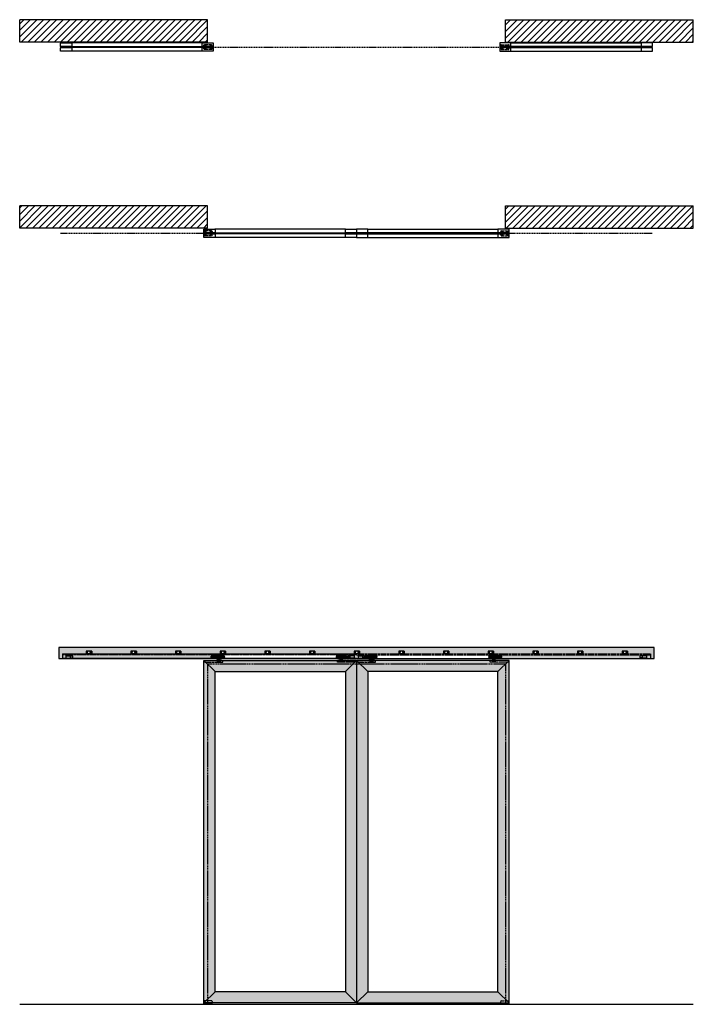
# Model space of a CAD drawing. Units: inches. Extents: x 32 to 489, y 9 to 527.
# Drawn here: x 308 to 489, y 262 to 527 of the extents above; entities that cross this region are included whole.
import ezdxf

# ---------------------------------------------------------------- set-up
doc = ezdxf.new("R2010")
doc.units = ezdxf.units.IN
doc.header["$LTSCALE"] = 0.5
doc.header["$MEASUREMENT"] = 0
for name, pattern in [('DOT', [0.25, 0, -0.25]), ('HIDDEN', [0.375, 0.25, -0.125]), ('HIDDEN2', [0.1875, 0.125, -0.0625])]:
    doc.linetypes.add(name, pattern=pattern)
for name, color, linetype in [('RD-HARDWARE', 1, 'Continuous'), ('RD-HATCH', 251, 'Continuous'), ('RD-WALL', 7, 'Continuous'), ('RD-WOODWORK', 6, 'Continuous')]:
    doc.layers.add(name, color=color, linetype=linetype)
doc.layers.add('RD-NOT-PRINTED', color=2, linetype='Continuous', plot=False)
pattern_1 = [(45, (-316.6858, -476.8752), (-0.8838835, 0.8838835), [])]

# ---------------------------------------------------------------- blocks, each defined once
blk = doc.blocks.new('Grey Guide Invisible plan')
at = {"layer": 'RD-HARDWARE', "linetype": 'HIDDEN', "ltscale": 0.5}
for p, q in [((0, -0.5), (0, 0.5)), ((0, 0.09375), (2.25, 0.09375)), ((0.15625, 0.65625), (2.09375, 0.65625)), ((2.25, -0.5), (2.25, 0.5)), ((0, -0.09375), (2.25, -0.09375)), ((0.15625, -0.65625), (2.09375, -0.65625))]:
    blk.add_line(p, q, dxfattribs=at)
for centre, radius in [((0.375, 0.390625), 0.203125), ((0.375, 0.390625), 0.109375), ((1.875, 0.390625), 0.203125), ((1.875, 0.390625), 0.109375), ((0.375, -0.390625), 0.203125), ((0.375, -0.390625), 0.109375), ((1.875, -0.390625), 0.203125), ((1.875, -0.390625), 0.109375)]:
    blk.add_circle(centre, radius, dxfattribs=at)
for centre, start, end in [((0.15625, 0.5), 90, 180), ((2.09375, 0.5), 0, 90), ((0.15625, -0.5), 180, 270), ((2.09375, -0.5), 270, 0)]:
    blk.add_arc(centre, 0.15625, start, end, dxfattribs=at)
blk = doc.blocks.new('S2S RD Plan')
at = {"layer": 'RD-HATCH'}
h = blk.add_hatch(dxfattribs=at)
h.set_pattern_fill('ANSI31', color=256, scale=10, style=0)
h.set_pattern_definition(pattern_1)
h.paths.add_polyline_path([(0.5, 44), (0.5, 50), (-50, 50), (-50, 44)])
h = blk.add_hatch(dxfattribs=at)
h.set_pattern_fill('ANSI31', color=256, scale=10, style=0)
h.set_pattern_definition(pattern_1)
h.paths.add_polyline_path([(131, 44), (131, 50), (80.5, 50), (80.5, 44)])
h = blk.add_hatch(dxfattribs=at)
h.set_pattern_fill('ANSI31', color=256, scale=10, style=0)
h.set_pattern_definition(pattern_1)
h.paths.add_polyline_path([(-50, 0), (-50, -6), (0.5, -6), (0.5, 0)])
h = blk.add_hatch(dxfattribs=at)
h.set_pattern_fill('ANSI31', color=256, scale=10, style=0)
h.set_pattern_definition(pattern_1)
h.paths.add_polyline_path([(80.5, 0), (80.5, -6), (131, -6), (131, 0)])
at = {"layer": 'RD-NOT-PRINTED'}
for p, q in [((-50, 44), (-50, 50)), ((131, 44), (131, 50)), ((-50, -6), (-50, 0)), ((131, -6), (131, 0))]:
    blk.add_line(p, q, dxfattribs=at)
at = {"layer": 'RD-WALL'}
for p, q in [((0.5, 50), (-50, 50)), ((0.5, 44), (0.5, 50)), ((80.5, 50), (131, 50)), ((80.5, 44), (80.5, 50)), ((0.5, 44), (-50, 44)), ((80.5, 44), (131, 44)), ((0.5, 0), (-50, 0)), ((0.5, -6), (0.5, 0)), ((80.5, 0), (131, 0)), ((80.5, -6), (80.5, 0)), ((0.5, -6), (-50, -6)), ((80.5, -6), (131, -6))]:
    blk.add_line(p, q, dxfattribs=at)
at = {"layer": 'RD-WALL', "linetype": 'DOT'}
for p, q in [((-39, 42.625), (120, 42.625)), ((-39, -7.375), (120, -7.375))]:
    blk.add_line(p, q, dxfattribs=at)
at = {"layer": 'RD-WOODWORK', "ltscale": 0.5}
for p, q in [((-0.96875, 43.75), (-36.03125, 43.75)), ((81.96875, 43.75), (117.03125, 43.75)), ((-0.96875, 41.5), (-36.03125, 41.5)), ((81.96875, 41.5), (117.03125, 41.5)), ((37.53125, -6.25), (2.46875, -6.25)), ((43.46875, -6.25), (78.53125, -6.25)), ((37.53125, -8.5), (2.46875, -8.5)), ((43.46875, -8.5), (78.53125, -8.5))]:
    blk.add_line(p, q, dxfattribs=at)
for points in [[(-36.03125, 42.75), (-38.96875, 42.75, -0.414213562), (-39, 42.78125), (-39, 43.71875, -0.414213562), (-38.96875, 43.75), (-36.03125, 43.75, -0.414213562), (-36, 43.71875), (-36, 42.78125, -0.414213562)], [(-36.03125, 41.5), (-38.96875, 41.5, -0.414213562), (-39, 41.53125), (-39, 42.46875, -0.414213562), (-38.96875, 42.5), (-36.03125, 42.5, -0.414213562), (-36, 42.46875), (-36, 41.53125, -0.414213562)], [(1.96875, 42.75), (-0.96875, 42.75, -0.414213562), (-1, 42.78125), (-1, 43.71875, -0.414213562), (-0.96875, 43.75), (1.96875, 43.75, -0.414213562), (2, 43.71875), (2, 42.78125, -0.414213562)], [(1.96875, 41.5), (-0.96875, 41.5, -0.414213562), (-1, 41.53125), (-1, 42.46875, -0.414213562), (-0.96875, 42.5), (1.96875, 42.5, -0.414213562), (2, 42.46875), (2, 41.53125, -0.414213562)], [(79.03125, 42.75), (81.96875, 42.75, 0.414213562), (82, 42.78125), (82, 43.71875, 0.414213562), (81.96875, 43.75), (79.03125, 43.75, 0.414213562), (79, 43.71875), (79, 42.78125, 0.414213562)], [(79.03125, 41.5), (81.96875, 41.5, 0.414213562), (82, 41.53125), (82, 42.46875, 0.414213562), (81.96875, 42.5), (79.03125, 42.5, 0.414213562), (79, 42.46875), (79, 41.53125, 0.414213562)], [(117.03125, 42.75), (119.96875, 42.75, 0.414213562), (120, 42.78125), (120, 43.71875, 0.414213562), (119.96875, 43.75), (117.03125, 43.75, 0.414213562), (117, 43.71875), (117, 42.78125, 0.414213562)], [(117.03125, 41.5), (119.96875, 41.5, 0.414213562), (120, 41.53125), (120, 42.46875, 0.414213562), (119.96875, 42.5), (117.03125, 42.5, 0.414213562), (117, 42.46875), (117, 41.53125, 0.414213562)], [(2.46875, -7.25), (-0.46875, -7.25, -0.414213562), (-0.5, -7.21875), (-0.5, -6.28125, -0.414213562), (-0.46875, -6.25), (2.46875, -6.25, -0.414213562), (2.5, -6.28125), (2.5, -7.21875, -0.414213562)], [(2.46875, -8.5), (-0.46875, -8.5, -0.414213562), (-0.5, -8.46875), (-0.5, -7.53125, -0.414213562), (-0.46875, -7.5), (2.46875, -7.5, -0.414213562), (2.5, -7.53125), (2.5, -8.46875, -0.414213562)], [(40.46875, -7.25), (37.53125, -7.25, -0.414213562), (37.5, -7.21875), (37.5, -6.28125, -0.414213562), (37.53125, -6.25), (40.46875, -6.25, -0.414213562), (40.5, -6.28125), (40.5, -7.21875, -0.414213562)], [(40.46875, -8.5), (37.53125, -8.5, -0.414213562), (37.5, -8.46875), (37.5, -7.53125, -0.414213562), (37.53125, -7.5), (40.46875, -7.5, -0.414213562), (40.5, -7.53125), (40.5, -8.46875, -0.414213562)], [(40.53125, -7.25), (43.46875, -7.25, 0.414213562), (43.5, -7.21875), (43.5, -6.28125, 0.414213562), (43.46875, -6.25), (40.53125, -6.25, 0.414213562), (40.5, -6.28125), (40.5, -7.21875, 0.414213562)], [(40.53125, -8.5), (43.46875, -8.5, 0.414213562), (43.5, -8.46875), (43.5, -7.53125, 0.414213562), (43.46875, -7.5), (40.53125, -7.5, 0.414213562), (40.5, -7.53125), (40.5, -8.46875, 0.414213562)], [(78.53125, -7.25), (81.46875, -7.25, 0.414213562), (81.5, -7.21875), (81.5, -6.28125, 0.414213562), (81.46875, -6.25), (78.53125, -6.25, 0.414213562), (78.5, -6.28125), (78.5, -7.21875, 0.414213562)], [(78.53125, -8.5), (81.46875, -8.5, 0.414213562), (81.5, -8.46875), (81.5, -7.53125, 0.414213562), (81.46875, -7.5), (78.53125, -7.5, 0.414213562), (78.5, -7.53125), (78.5, -8.46875, 0.414213562)]]:
    blk.add_lwpolyline(points, format="xyb", close=True, dxfattribs=at)
for points in [[(1.9375, 42.5), (-38.9375, 42.5), (-38.9375, 42.75), (1.9375, 42.75)], [(79.0625, 42.5), (119.9375, 42.5), (119.9375, 42.75), (79.0625, 42.75)], [(40.4375, -7.5), (-0.4375, -7.5), (-0.4375, -7.25), (40.4375, -7.25)], [(40.5625, -7.5), (81.4375, -7.5), (81.4375, -7.25), (40.5625, -7.25)]]:
    blk.add_lwpolyline(points, close=True, dxfattribs=at)
at = {"layer": 'RD-HARDWARE', "xscale": -1}
for p in [(1.75, 42.625), (1.75, -7.375)]:
    blk.add_blockref('Grey Guide Invisible plan', p, dxfattribs=at)
at = {"layer": 'RD-HARDWARE'}
for p in [(79.25, 42.625), (79.25, -7.375)]:
    blk.add_blockref('Grey Guide Invisible plan', p, dxfattribs=at)
blk = doc.blocks.new('*U22')
at = {"layer": 'RD-HARDWARE'}
for p, q in [((1.5, 0.75), (0, 0.75)), ((0, 0.75), (0, 0)), ((0, 0.08), (1.5, 0.08)), ((0.29, 0.55), (0.36, 0.33)), ((0.31, 0.56), (0.37, 0.33)), ((1.27, 0.39), (1.05, 0.48)), ((1.28, 0.41), (1.06, 0.49)), ((1.5, 0.75), (1.5, 0)), ((13.5, 0.75), (12, 0.75)), ((12, 0.75), (12, 0)), ((12, 0.08), (13.5, 0.08)), ((12.29, 0.55), (12.36, 0.33)), ((12.31, 0.56), (12.37, 0.33)), ((13.27, 0.39), (13.05, 0.48)), ((13.28, 0.41), (13.06, 0.49)), ((13.5, 0.75), (13.5, 0)), ((24, 0.75), (24, 0)), ((25.5, 0.75), (24, 0.75)), ((24, 0.08), (25.5, 0.08)), ((24.29, 0.55), (24.36, 0.33)), ((24.31, 0.56), (24.37, 0.33)), ((25.27, 0.39), (25.05, 0.48)), ((25.28, 0.41), (25.06, 0.49)), ((25.5, 0.75), (25.5, 0)), ((36, 0.75), (36, 0)), ((37.5, 0.75), (36, 0.75)), ((36, 0.08), (37.5, 0.08)), ((36.29, 0.55), (36.36, 0.33)), ((36.31, 0.56), (36.37, 0.33)), ((37.27, 0.39), (37.05, 0.48)), ((37.28, 0.41), (37.06, 0.49)), ((37.5, 0.75), (37.5, 0)), ((48, 0.75), (48, 0)), ((49.5, 0.75), (48, 0.75)), ((48, 0.08), (49.5, 0.08)), ((48.29, 0.55), (48.36, 0.33)), ((48.31, 0.56), (48.37, 0.33)), ((49.27, 0.39), (49.05, 0.48)), ((49.28, 0.41), (49.06, 0.49)), ((49.5, 0.75), (49.5, 0)), ((60, 0.75), (60, 0)), ((61.5, 0.75), (60, 0.75)), ((60, 0.08), (61.5, 0.08)), ((60.29, 0.55), (60.36, 0.33)), ((60.31, 0.56), (60.37, 0.33)), ((61.27, 0.39), (61.05, 0.48)), ((61.28, 0.41), (61.06, 0.49)), ((61.5, 0.75), (61.5, 0)), ((72, 0.75), (72, 0)), ((73.5, 0.75), (72, 0.75)), ((72, 0.08), (73.5, 0.08)), ((72.29, 0.55), (72.36, 0.33)), ((72.31, 0.56), (72.37, 0.33)), ((73.27, 0.39), (73.05, 0.48)), ((73.28, 0.41), (73.06, 0.49)), ((73.5, 0.75), (73.5, 0)), ((84, 0.75), (84, 0)), ((85.5, 0.75), (84, 0.75)), ((84, 0.08), (85.5, 0.08)), ((84.29, 0.55), (84.36, 0.33)), ((84.31, 0.56), (84.37, 0.33)), ((85.27, 0.39), (85.05, 0.48)), ((85.28, 0.41), (85.06, 0.49)), ((85.5, 0.75), (85.5, 0)), ((96, 0.75), (96, 0)), ((97.5, 0.75), (96, 0.75)), ((96, 0.08), (97.5, 0.08)), ((96.29, 0.55), (96.36, 0.33)), ((96.31, 0.56), (96.37, 0.33)), ((97.27, 0.39), (97.05, 0.48)), ((97.28, 0.41), (97.06, 0.49)), ((97.5, 0.75), (97.5, 0)), ((108, 0.75), (108, 0)), ((109.5, 0.75), (108, 0.75)), ((108, 0.08), (109.5, 0.08)), ((108.29, 0.55), (108.36, 0.33)), ((108.31, 0.56), (108.37, 0.33)), ((109.27, 0.39), (109.05, 0.48)), ((109.28, 0.41), (109.06, 0.49)), ((109.5, 0.75), (109.5, 0)), ((120, 0.75), (120, 0)), ((121.5, 0.75), (120, 0.75)), ((120, 0.08), (121.5, 0.08)), ((120.29, 0.55), (120.36, 0.33)), ((120.31, 0.56), (120.37, 0.33)), ((121.27, 0.39), (121.05, 0.48)), ((121.28, 0.41), (121.06, 0.49)), ((121.5, 0.75), (121.5, 0)), ((132, 0.75), (132, 0)), ((133.5, 0.75), (132, 0.75)), ((132, 0.08), (133.5, 0.08)), ((132.29, 0.55), (132.36, 0.33)), ((132.31, 0.56), (132.37, 0.33)), ((133.27, 0.39), (133.05, 0.48)), ((133.28, 0.41), (133.06, 0.49)), ((133.5, 0.75), (133.5, 0)), ((144, 0.75), (144, 0)), ((145.5, 0.75), (144, 0.75)), ((144, 0.08), (145.5, 0.08)), ((144.29, 0.55), (144.36, 0.33)), ((144.31, 0.56), (144.37, 0.33)), ((145.27, 0.39), (145.05, 0.48)), ((145.28, 0.41), (145.06, 0.49)), ((145.5, 0.75), (145.5, 0))]:
    blk.add_line(p, q, dxfattribs=at)
for centre in [(0.33, 0.44), (1.17, 0.44), (12.33, 0.44), (13.17, 0.44), (24.33, 0.44), (25.17, 0.44), (36.33, 0.44), (37.17, 0.44), (48.33, 0.44), (49.17, 0.44), (60.33, 0.44), (61.17, 0.44), (72.33, 0.44), (73.17, 0.44), (84.33, 0.44), (85.17, 0.44), (96.33, 0.44), (97.17, 0.44), (108.33, 0.44), (109.17, 0.44), (120.33, 0.44), (121.17, 0.44), (132.33, 0.44), (133.17, 0.44), (144.33, 0.44), (145.17, 0.44)]:
    blk.add_circle(centre, 0.117, dxfattribs=at)
blk = doc.blocks.new('HDstop')
for p, q in [((220.94, 105.58), (220.94, 104.94, 0.36)), ((220.94, 105.58), (222.14, 105.58)), ((220.94, 105.53), (222.14, 105.53)), ((220.94, 104.94, 0.36), (222.74, 104.94, 0.36)), ((220.96, 104.94, 0.36), (220.96, 104.72, 0.36)), ((222.12, 104.72, 0.36), (220.96, 104.72, 0.36)), ((222.12, 104.94, 0.36), (222.12, 104.72, 0.36)), ((222.14, 105.58), (222.14, 104.94, 0.36)), ((222.14, 105.46), (222.74, 105.46)), ((222.74, 105.46), (222.74, 104.94, 0.36))]:
    blk.add_line(p, q)
blk = doc.blocks.new('*U34')
at = {"layer": 'RD-HARDWARE'}
for p, q in [((-0.73, 0), (0.73, 0)), ((-1.4, -0.22), (-1.72, -0.22)), ((-1.43, -0.34), (-1.72, -0.34)), ((-1.43, -0.47), (-1.72, -0.47)), ((-1.4, -0.59), (-1.72, -0.59)), ((-0.78, -0.94), (-0.87, -0.86)), ((-0.78, -0.94), (0.78, -0.94)), ((-0.38, -0.25), (0.38, -0.25)), ((-0.38, -0.25), (-0.38, -0.75)), ((-0.38, -0.75), (0.38, -0.75)), ((-0.19, -0.25), (-0.19, -0.75)), ((-0.12, -0.25), (-0.12, -0.5)), ((-0.12, -0.5), (0.12, -0.5)), ((0.12, -0.5), (0.12, -0.25)), ((0.19, -0.25), (0.19, -0.75)), ((0.38, -0.25), (0.38, -0.75)), ((0.58, -0.94), (0.78, -0.94)), ((0.78, -0.94), (0.87, -0.86))]:
    blk.add_line(p, q, dxfattribs=at)
at = {"layer": 'RD-HARDWARE', "linetype": 'HIDDEN2', "ltscale": 0.75}
for p, q in [((-1.72, -0.22), (-2.09, -0.22)), ((-2.09, -0.59), (-2.09, -0.22)), ((-1.72, -0.59), (-2.09, -0.59)), ((-1.72, -0.34), (-1.91, -0.34)), ((-1.72, -0.47), (-1.91, -0.47))]:
    blk.add_line(p, q, dxfattribs=at)
at = {"layer": 'RD-HARDWARE'}
for centre, radius in [((-0.97, -0.41), 0.469), ((-0.97, -0.41), 0.406), ((0.97, -0.41), 0.469), ((0.97, -0.41), 0.406), ((-0.97, -0.41), 0.328), ((-0.97, -0.41), 0.188), ((-0.97, -0.41), 0.0625), ((0.97, -0.41), 0.328), ((0.97, -0.41), 0.188), ((0.97, -0.41), 0.0625)]:
    blk.add_circle(centre, radius, dxfattribs=at)
at = {"layer": 'RD-HARDWARE', "linetype": 'HIDDEN2', "ltscale": 0.75}
blk.add_arc((-1.91, -0.41), 0.0625, 90, 270, dxfattribs=at)
at = {"layer": 'RD-HARDWARE', "xscale": -1, "rotation": 180}
blk.add_blockref('HDstop', (-224.46, 104.76, -0.36), dxfattribs=at)
blk = doc.blocks.new('XRDLP plate elevation')
at = {"layer": 'RD-HARDWARE', "linetype": 'HIDDEN2', "ltscale": 0.75}
for p, q in [((-2.7, 0), (-2.7, 0.5)), ((-2.7, 0.5), (2.23, 0.5)), ((0.85, 0.53), (0.91, 0.56)), ((1.61, 0.53), (0.85, 0.53)), ((0.86, 0), (0.86, 0.37)), ((0.86, 0.37), (1.61, 0.37)), ((0.91, 0.34), (0.95, 0.37)), ((0.91, 0.19), (0.91, 0.34)), ((0.91, 0.19), (0.95, 0.16)), ((1.52, 0.16), (0.95, 0.16)), ((1.09, 0.19), (1.09, 0.34)), ((1.38, 0.19), (1.38, 0.34)), ((1.55, 0.34), (1.52, 0.37)), ((1.55, 0.19), (1.52, 0.16)), ((1.55, 0.19), (1.55, 0.34)), ((1.61, 0.53), (1.56, 0.56)), ((1.61, 0), (1.61, 0.37)), ((2.23, 0), (2.23, 0.5)), ((-2.83, 0), (2.23, 0))]:
    blk.add_line(p, q, dxfattribs=at)
at = {"layer": 'RD-HARDWARE'}
for p, q in [((0.91, 0.72), (0.95, 0.75)), ((0.91, 0.56), (0.91, 0.72)), ((0.91, 0.56), (0.91, 0.56)), ((1.52, 0.75), (0.95, 0.75)), ((1.09, 0.56), (1.09, 0.72)), ((1.15, 0.96), (1.11, 0.95)), ((1.11, 0.95), (1.12, 0.96)), ((1.36, 0.95), (1.11, 0.92)), ((1.13, 0.94), (1.11, 0.95)), ((1.11, 0.92), (1.13, 0.94)), ((1.36, 0.92), (1.11, 0.89)), ((1.13, 0.91), (1.11, 0.92)), ((1.11, 0.89), (1.13, 0.91)), ((1.36, 0.89), (1.11, 0.86)), ((1.13, 0.88), (1.11, 0.89)), ((1.11, 0.86), (1.13, 0.88)), ((1.36, 0.86), (1.11, 0.83)), ((1.13, 0.84), (1.11, 0.86)), ((1.11, 0.83), (1.13, 0.84)), ((1.36, 0.83), (1.11, 0.79)), ((1.13, 0.81), (1.11, 0.83)), ((1.11, 0.79), (1.13, 0.81)), ((1.36, 0.79), (1.11, 0.76)), ((1.13, 0.78), (1.11, 0.79)), ((1.11, 0.76), (1.13, 0.78)), ((1.13, 0.75), (1.11, 0.76)), ((1.27, 0.96), (1.13, 0.94)), ((1.34, 0.93), (1.13, 0.91)), ((1.34, 0.9), (1.13, 0.88)), ((1.34, 0.87), (1.13, 0.84)), ((1.34, 0.84), (1.13, 0.81)), ((1.34, 0.81), (1.13, 0.78)), ((1.34, 0.77), (1.14, 0.75)), ((1.36, 0.76), (1.27, 0.75)), ((1.34, 0.93), (1.36, 0.95)), ((1.36, 0.92), (1.34, 0.93)), ((1.34, 0.9), (1.36, 0.92)), ((1.36, 0.89), (1.34, 0.9)), ((1.34, 0.87), (1.36, 0.89)), ((1.36, 0.86), (1.34, 0.87)), ((1.34, 0.84), (1.36, 0.86)), ((1.36, 0.83), (1.34, 0.84)), ((1.34, 0.81), (1.36, 0.83)), ((1.36, 0.79), (1.34, 0.81)), ((1.34, 0.77), (1.36, 0.79)), ((1.36, 0.76), (1.34, 0.77)), ((1.36, 0.95), (1.35, 0.96)), ((1.35, 0.75), (1.36, 0.76)), ((1.38, 0.56), (1.38, 0.72)), ((1.55, 0.72), (1.52, 0.75)), ((1.55, 0.56), (1.55, 0.72)), ((1.56, 0.56), (1.55, 0.56))]:
    blk.add_line(p, q, dxfattribs=at)
at = {"layer": 'RD-HARDWARE', "linetype": 'HIDDEN2', "ltscale": 0.75}
for centre, radius, start, end in [((0.86, 0.52), 0.0177, 117.897, 242.103), ((1, 0.25), 0.127, 47.4234, 132.5766), ((1, 0.28), 0.127, 227.4234, 312.5766), ((1.23, 0.03), 0.341, 64.3631, 115.6369), ((1.23, 0.5), 0.341, 244.3631, 295.6369), ((1.47, 0.25), 0.127, 47.4234, 132.5766), ((1.47, 0.28), 0.127, 227.4234, 312.5766), ((1.61, 0.52), 0.0177, 297.897, 62.103)]:
    blk.add_arc(centre, radius, start, end, dxfattribs=at)
at = {"layer": 'RD-HARDWARE'}
for centre, radius, start, end in [((1, 0.62), 0.127, 47.4234, 132.5766), ((1, 0.32), 0.257, 70.3841, 109.6159), ((1.23, 0.41), 0.341, 64.3631, 115.6369), ((1.23, -0.16), 0.738, 78.4713, 101.5287), ((1.47, 0.62), 0.127, 47.4234, 132.5766), ((1.47, 0.32), 0.257, 70.3841, 109.6159)]:
    blk.add_arc(centre, radius, start, end, dxfattribs=at)
blk = doc.blocks.new('*U35')
at = {"layer": 'RD-HARDWARE'}
for p, q in [((-0.73, 0), (0.73, 0)), ((-2.09, -0.59), (-2.09, -0.22)), ((-1.72, -0.22), (-2.09, -0.22)), ((-1.72, -0.59), (-2.09, -0.59)), ((-1.72, -0.34), (-1.91, -0.34)), ((-1.72, -0.47), (-1.91, -0.47)), ((-1.4, -0.22), (-1.72, -0.22)), ((-1.43, -0.34), (-1.72, -0.34)), ((-1.43, -0.47), (-1.72, -0.47)), ((-1.4, -0.59), (-1.72, -0.59)), ((-0.78, -0.94), (-0.87, -0.86)), ((-0.78, -0.94), (0.78, -0.94)), ((-0.38, -0.25), (0.38, -0.25)), ((-0.38, -0.25), (-0.38, -0.75)), ((-0.38, -0.75), (0.38, -0.75)), ((-0.19, -0.25), (-0.19, -0.75)), ((-0.12, -0.25), (-0.12, -0.5)), ((-0.12, -0.5), (0.12, -0.5)), ((0.12, -0.5), (0.12, -0.25)), ((0.19, -0.25), (0.19, -0.75)), ((0.38, -0.25), (0.38, -0.75)), ((0.58, -0.94), (0.78, -0.94)), ((0.78, -0.94), (0.87, -0.86))]:
    blk.add_line(p, q, dxfattribs=at)
at = {"layer": 'RD-HARDWARE', "linetype": 'HIDDEN2', "ltscale": 0.75}
for p, q in [((-1.72, -0.22), (-2.09, -0.22)), ((-2.09, -0.59), (-2.09, -0.22)), ((-1.72, -0.59), (-2.09, -0.59)), ((-1.72, -0.34), (-1.91, -0.34)), ((-1.72, -0.47), (-1.91, -0.47))]:
    blk.add_line(p, q, dxfattribs=at)
at = {"layer": 'RD-HARDWARE'}
for centre, radius in [((-0.97, -0.41), 0.469), ((-0.97, -0.41), 0.406), ((0.97, -0.41), 0.469), ((0.97, -0.41), 0.406), ((-0.97, -0.41), 0.328), ((-0.97, -0.41), 0.188), ((-0.97, -0.41), 0.0625), ((0.97, -0.41), 0.328), ((0.97, -0.41), 0.188), ((0.97, -0.41), 0.0625)]:
    blk.add_circle(centre, radius, dxfattribs=at)
blk.add_arc((-1.91, -0.41), 0.0625, 90, 270, dxfattribs=at)
at = {"layer": 'RD-HARDWARE', "linetype": 'HIDDEN2', "ltscale": 0.75}
blk.add_arc((-1.91, -0.41), 0.0625, 90, 270, dxfattribs=at)
blk = doc.blocks.new('Grey guide elevation')
at = {"layer": 'RD-HARDWARE', "linetype": 'HIDDEN', "ltscale": 0.5}
for p, q in [((-1.125, 0.375), (-1.125, 0.78125)), ((-0.96875, 0.9375), (0.96875, 0.9375)), ((-0.953125, 0.140625), (-0.953125, 0.15625)), ((-0.953125, 0.140625), (-0.859375, 0.046875)), ((-0.953125, 0.140625), (-0.546875, 0.140625)), ((-0.859375, 0), (-0.859375, 0.046875)), ((-0.640625, 0.046875), (-0.859375, 0.046875)), ((-0.640625, 0.046875), (-0.546875, 0.140625)), ((-0.640625, 0), (-0.640625, 0.046875)), ((-0.546875, 0.140625), (-0.546875, 0.15625)), ((0.546875, 0.140625), (0.546875, 0.15625)), ((0.546875, 0.140625), (0.640625, 0.046875)), ((0.546875, 0.140625), (0.953125, 0.140625)), ((0.640625, 0), (0.640625, 0.046875)), ((0.859375, 0.046875), (0.640625, 0.046875)), ((0.859375, 0.046875), (0.953125, 0.140625)), ((0.859375, 0), (0.859375, 0.046875)), ((0.953125, 0.140625), (0.953125, 0.15625)), ((1.125, 0.375), (1.125, 0.78125))]:
    blk.add_line(p, q, dxfattribs=at)
at = {"layer": 'RD-HARDWARE'}
for p, q in [((-1.125, 0), (-1.125, 0.375)), ((-1.125, 0.15625), (1.125, 0.15625)), ((-1.125, 0), (1.125, 0)), ((1.060976, 0.15625), (1.125, 0.15625)), ((1.125, 0), (1.125, 0.375))]:
    blk.add_line(p, q, dxfattribs=at)
at = {"layer": 'RD-HARDWARE', "linetype": 'HIDDEN', "ltscale": 0.5}
for centre, start, end in [((-0.96875, 0.78125), 90, 180), ((0.96875, 0.78125), 0, 90)]:
    blk.add_arc(centre, 0.15625, start, end, dxfattribs=at)
blk = doc.blocks.new('*U43')
at = {"layer": 'RD-HARDWARE', "linetype": 'HIDDEN2'}
for p, q in [((319.19, 356.53), (477.19, 356.53)), ((398.19, 356.44), (319.19, 356.44)), ((398.19, 356.32), (319.19, 356.32)), ((398.19, 355.3), (319.19, 355.3)), ((398.19, 356.44), (477.19, 356.44)), ((398.19, 356.32), (477.19, 356.32)), ((398.19, 355.3), (477.19, 355.3))]:
    blk.add_line(p, q, dxfattribs=at)
at = {"layer": 'RD-HARDWARE'}
for p, q in [((319.19, 356.53), (319.19, 355.25)), ((398.19, 355.25), (319.19, 355.25)), ((398.19, 355.25), (477.19, 355.25)), ((477.19, 356.53), (477.19, 355.25))]:
    blk.add_line(p, q, dxfattribs=at)
at = {"layer": 'RD-WALL', "linetype": 'HIDDEN'}
for p, q in [((358.19, 353.78), (358.19, 262.41)), ((358.19, 353.78), (358.19, 262.41)), ((438.19, 353.78), (358.19, 353.78)), ((438.19, 353.78), (438.19, 262.41))]:
    blk.add_line(p, q, dxfattribs=at)
at = {"layer": 'RD-WALL'}
blk.add_line((307.69, 262.41), (488.69, 262.41), dxfattribs=at)
at = {"layer": 'RD-WOODWORK'}
for p, q in [((360.19, 351.78), (357.19, 354.78)), ((395.19, 351.78), (398.19, 354.78)), ((401.19, 351.78), (398.19, 354.78)), ((436.19, 351.78), (439.19, 354.78)), ((360.19, 265.78), (357.19, 262.78)), ((398.19, 262.78), (395.19, 265.78)), ((398.19, 262.78), (401.19, 265.78)), ((436.19, 265.78), (439.19, 262.78))]:
    blk.add_line(p, q, dxfattribs=at)
for points in [[(478.19, 358.28), (318.19, 358.28), (318.19, 355.28), (478.19, 355.28)], [(398.19, 262.78), (357.19, 262.78), (357.19, 354.78), (398.19, 354.78)], [(398.19, 262.78), (439.19, 262.78), (439.19, 354.78), (398.19, 354.78)], [(395.19, 265.78), (360.19, 265.78), (360.19, 351.78), (395.19, 351.78)], [(401.19, 265.78), (436.19, 265.78), (436.19, 351.78), (401.19, 351.78)]]:
    blk.add_lwpolyline(points, close=True, dxfattribs=at)
at = {"layer": 'RD-HARDWARE', "xscale": -1, "rotation": 180}
blk.add_blockref('HDstop', (99.2, 460.94, -0.36), dxfattribs=at)
at = {"layer": 'RD-HARDWARE'}
for name, p in [('XRDLP plate elevation', (360.02, 354.28)), ('*U35', (361.25, 356.18)), ('XRDLP plate elevation', (401.02, 354.28)), ('*U34', (402.25, 356.18)), ('Grey guide elevation', (438.06, 262.41))]:
    blk.add_blockref(name, p, dxfattribs=at)
at = {"layer": 'RD-HARDWARE', "xscale": -1}
for name, p in [('*U34', (394.12, 356.18)), ('XRDLP plate elevation', (395.35, 354.28)), ('*U35', (435.12, 356.18)), ('XRDLP plate elevation', (436.35, 354.28)), ('Grey guide elevation', (358.31, 262.41)), ('Grey guide elevation', (358.31, 262.41))]:
    blk.add_blockref(name, p, dxfattribs=at)
at = {"layer": 'RD-HARDWARE', "rotation": 180}
blk.add_blockref('HDstop', (697.17, 460.94, -0.36), dxfattribs=at)

msp = doc.modelspace()

# ---------------------------------------------------------------- hatches: boundary and pattern name
at = {"layer": 'RD-HATCH'}
h = msp.add_hatch(dxfattribs=at)
h.set_pattern_fill('LEGNO1', color=256, scale=10, style=0, pattern_type=2)
h.set_pattern_definition([(0, (0, 0), (0, 10), [2, -3, 1, -4]), (0, (7, 0.25), (0, 10), [2, -8]), (0, (6, 0.75), (0, 10), [1, -9]), (0, (0.5, 1), (0, 10), [0.5, -7, 0.5, -2]), (0, (4, 1.5), (0, 10), [2, -3, 0.5, -4.5]), (0, (1.5, 1.75), (0, 10), [1.5, -8.5]), (0, (4, 2), (0, 10), [3, -7]), (0, (1, 2.25), (0, 10), [2, -8]), (0, (5, 2.5), (0, 10), [5, -5]), (0, (2, 3), (0, 10), [1, -3, 2, -4]), (0, (9, 3.25), (0, 10), [2, -8]), (0, (7, 3.5), (0, 10), [1, -9]), (0, (5, 3.75), (0, 10), [1, -9]), (0, (0, 4), (0, 10), [2, -8]), (0, (5, 4.25), (0, 10), [2, -8]), (0, (5, 4.75), (0, 10), [2, -2, 2, -4]), (0, (3, 5.25), (0, 10), [1, -5, 2, -2]), (0, (5, 5.5), (0, 10), [3, -7]), (0, (5, 6), (0, 10), [2, -8]), (0, (1, 6.25), (0, 10), [3, -4, 1, -2]), (0, (1, 6.75), (0, 10), [5, -5]), (0, (7, 7), (0, 10), [1, -9]), (0, (4, 7.25), (0, 10), [2, -8]), (0, (2, 7.5), (0, 10), [1, -4, 1, -4]), (0, (1, 7.75), (0, 10), [1, -3, 2, -4]), (0, (3, 8), (0, 10), [1, -5, 1, -3]), (0, (5, 8.25), (0, 10), [3, -7]), (0, (1, 8.75), (0, 10), [2, -8]), (0, (6, 9), (0, 10), [1, -9]), (0, (8, 9.25), (0, 10), [1, -9]), (14.03624, (7, 0.75), (10, -4e-10), [1.03, -40.20106]), (14.03624, (8, 3), (10, -4e-10), [1.03, -40.20106]), (14.03624, (7, 9), (10, -4e-10), [1.03, -40.20106]), (14.03624, (4, 5.25), (10, -4e-10), [1.03, -40.20106]), (14.03624, (6, 6.75), (10, -4e-10), [1.03, -40.20106]), (14.03624, (7, 6), (10, -4e-10), [1.03, -40.20106]), (14.03624, (2, 7.75), (10, -4e-10), [1.03, -40.20106]), (14.03624, (6, 7.25), (10, -4e-10), [1.03, -40.20106]), (14.03624, (8, 3.5), (10, -4e-10), [2.06, -39.17106]), (14.03624, (7, 4.25), (10, -4e-10), [2.06, -39.17106]), (14.03624, (7, 4.75), (10, -4e-10), [2.06, -39.17106]), (165.96376, (4, 1.5), (-10, -4e-10), [1.03, -2.06, 1.03, -37.111055]), (165.96376, (2, 3), (-10, -4e-10), [1.03, -40.20106]), (165.96376, (2, 7.5), (-10, -4e-10), [2.06, -39.17106]), (194.03624, (7, 0.25), (-10, 4e-10), [1.03, -40.20106]), (345.96376, (9, 0.25), (10, 4e-10), [1.03, -40.20106]), (345.96376, (6, 3.75), (10, 4e-10), [1.03, -40.20106]), (345.96376, (8, 5.5), (10, 4e-10), [1.03, -40.20106]), (345.96376, (4, 6.25), (10, 4e-10), [1.03, -40.20106]), (345.96376, (3, 7.5), (10, 4e-10), [1.03, -40.20106]), (345.96376, (4, 8), (10, 4e-10), [1.03, -40.20106]), (345.96376, (4, 6.25), (10, 4e-10), [1.03, -40.20106]), (345.96376, (7, 7.75), (10, 4e-10), [4.12, -37.11106]), (345.96376, (1, 1), (10, 4e-10), [4.12, -37.11106]), (345.96376, (2, 1.75), (10, 4e-10), [4.12, -37.11106]), (345.96376, (3, 2.25), (10, 4e-10), [1.03, -2.06, 2.06, -36.081055]), (345.96376, (3, 3), (10, 4e-10), [2.06, -2.06, 2.06, -35.051055]), (345.96376, (2, 4), (10, 4e-10), [4.12, -37.11106]), (345.96376, (1, 4.75), (10, 4e-10), [4.12, -37.11106]), (345.96376, (1, 5.25), (10, 4e-10), [4.12, -37.11106]), (345.96376, (8, 8.25), (10, 4e-10), [1.03, -40.20106]), (345.96377, (9, 9.25), (10, 2e-06), [2.06, -39.17106]), (345.96377, (3, 8.75), (10, 2e-06), [2.06, -39.17106]), (345.96376, (2, 0), (10, 2e-07), [4.12, -37.11106]), (345.96376, (8, 7), (10, 2e-07), [3.09, -38.14106]), (345.96376, (9, 6.25), (10, 2e-07), [6.18, -35.05106])])
h.paths.add_polyline_path([(395.19, 265.78), (360.19, 265.78), (358.19, 263.78), (358.19, 263.35), (359.28, 263.35, -0.414214), (359.44, 263.19), (359.44, 262.78), (398.19, 262.78)])
h.paths.add_polyline_path([(436.19, 265.78), (401.19, 265.78), (398.19, 262.78), (436.94, 262.78), (436.94, 263.19, -0.414214), (437.09, 263.35), (438.19, 263.35), (438.19, 263.78)])
h.paths.add_polyline_path([(438.19, 353.78), (399.19, 353.78), (401.19, 351.78), (436.19, 351.78)])
h.paths.add_polyline_path([(438.69, 354.28), (434.12, 354.28), (434.12, 354.78), (403.25, 354.78), (403.25, 354.28), (398.69, 354.28), (399.19, 353.78), (438.19, 353.78)])
h.paths.add_polyline_path([(397.69, 354.28), (393.12, 354.28), (393.12, 354.78), (362.25, 354.78), (362.25, 354.28), (357.69, 354.28), (358.19, 353.78), (397.19, 353.78)])
h.paths.add_polyline_path([(397.19, 353.78), (358.19, 353.78), (360.19, 351.78), (395.19, 351.78)])
h.paths.add_polyline_path([(478.19, 358.28), (318.19, 358.28), (318.19, 355.28), (319.19, 355.28), (319.19, 356.53), (325.53, 356.53), (325.53, 357.28), (327.03, 357.28), (327.03, 356.53), (337.53, 356.53), (337.53, 357.28), (339.03, 357.28), (339.03, 356.53), (349.53, 356.53), (349.53, 357.28), (351.03, 357.28), (351.03, 356.53), (361.53, 356.53), (361.53, 357.28), (363.03, 357.28), (363.03, 356.53), (373.53, 356.53), (373.53, 357.28), (375.03, 357.28), (375.03, 356.53), (385.53, 356.53), (385.53, 357.28), (387.03, 357.28), (387.03, 356.53), (397.53, 356.53), (397.53, 357.28), (399.03, 357.28), (399.03, 356.53), (409.53, 356.53), (409.53, 357.28), (411.03, 357.28), (411.03, 356.53), (421.53, 356.53), (421.53, 357.28), (423.03, 357.28), (423.03, 356.53), (433.53, 356.53), (433.53, 357.28), (435.03, 357.28), (435.03, 356.53), (445.53, 356.53), (445.53, 357.28), (447.03, 357.28), (447.03, 356.53), (457.53, 356.53), (457.53, 357.28), (459.03, 357.28), (459.03, 356.53), (469.53, 356.53), (469.53, 357.28), (471.03, 357.28), (471.03, 356.53), (477.19, 356.53), (477.19, 355.28), (478.19, 355.28)])
h.paths.add_polyline_path([(392.68, 355.77, -0.414214), (393.15, 356.24), (362.22, 356.24, -0.413918), (362.69, 355.77, -0.414214), (362.22, 355.3), (393.15, 355.3, -0.414165)], flags=16)
h.paths.add_polyline_path([(434.15, 356.24), (420.71, 356.32), (403.22, 356.24, -0.414214), (403.69, 355.77, -0.414214), (403.22, 355.3), (434.15, 355.3, -0.414139), (433.68, 355.77, -0.414214)], flags=16)
h.paths.add_polyline_path([(360.52, 356.18), (361.99, 356.18, -0.576922), (362.69, 355.77, -0.414214), (362.22, 355.3), (393.15, 355.3, -0.414165), (392.68, 355.77, -0.576922), (393.38, 356.18), (394.85, 356.18, -0.447051), (395.52, 355.96), (395.84, 355.96), (396.21, 355.96), (396.21, 355.58), (395.84, 355.58), (395.52, 355.58, -0.298217), (395.09, 355.3), (401.28, 355.3, -0.298154), (400.85, 355.58), (400.53, 355.58), (400.16, 355.58), (400.16, 356.01), (398.76, 356.01), (398.76, 356.23), (399.91, 356.23), (399.91, 356.01), (400.53, 356.01), (400.16, 355.96), (400.53, 355.96), (400.85, 355.96, -0.447051), (401.52, 356.18), (402.99, 356.18, -0.576922), (403.69, 355.77, -0.414214), (403.22, 355.3), (434.15, 355.3, -0.414139), (433.68, 355.77, -1), (434.62, 355.77, -0.351183), (434.25, 355.31), (434.29, 355.28), (477.19, 355.28), (477.19, 356.32), (398.19, 356.32), (319.19, 356.32), (319.19, 355.3), (360.28, 355.3, -0.298217), (359.85, 355.58), (359.53, 355.58), (359.16, 355.58), (359.16, 355.96), (359.53, 355.96), (359.85, 355.96, -0.447051)], flags=17)
h.paths.add_polyline_path([(320.16, 356.01), (320.16, 356.23), (321.31, 356.23), (321.31, 356.01)], flags=16)
h.paths.add_polyline_path([(396.46, 356.01), (396.46, 356.23), (397.61, 356.23), (397.61, 356.01)], flags=16)
h.paths.add_polyline_path([(436.52, 355.96), (436.84, 355.96), (437.21, 355.96), (437.21, 355.58), (436.84, 355.58), (436.52, 355.58, -0.812836), (435.62, 355.77, -0.812836)], flags=16)
h.paths.add_polyline_path([(434.74, 355.93), (435.49, 355.93), (435.49, 355.43), (434.74, 355.43)], flags=16)
h.paths.add_polyline_path([(436.49, 355.77, -1), (435.68, 355.77, -1)], flags=0)
h.paths.add_polyline_path([(436.42, 355.77, -1), (435.76, 355.77, -1)], flags=0)
h.paths.add_polyline_path([(436.28, 355.77, -1), (435.9, 355.77, -1)], flags=0)
h.paths.add_polyline_path([(436.15, 355.77, -1), (436.03, 355.77, -1)], flags=0)
h.paths.add_polyline_path([(475.05, 356.01), (475.05, 356.23), (476.2, 356.23), (476.2, 356.01)], flags=16)
h = msp.add_hatch(dxfattribs=at)
h.set_pattern_fill('LEGNO1', color=256, scale=10, angle=90, style=0, pattern_type=2)
h.set_pattern_definition([(90, (0, 0), (-10, 6e-16), [2, -3, 1, -4]), (90, (-0.25, 7), (-10, 6e-16), [2, -8]), (90, (-0.75, 6), (-10, 6e-16), [1, -9]), (90, (-1, 0.5), (-10, 6e-16), [0.5, -7, 0.5, -2]), (90, (-1.5, 4), (-10, 6e-16), [2, -3, 0.5, -4.5]), (90, (-1.75, 1.5), (-10, 6e-16), [1.5, -8.5]), (90, (-2, 4), (-10, 6e-16), [3, -7]), (90, (-2.25, 1), (-10, 6e-16), [2, -8]), (90, (-2.5, 5), (-10, 6e-16), [5, -5]), (90, (-3, 2), (-10, 6e-16), [1, -3, 2, -4]), (90, (-3.25, 9), (-10, 6e-16), [2, -8]), (90, (-3.5, 7), (-10, 6e-16), [1, -9]), (90, (-3.75, 5), (-10, 6e-16), [1, -9]), (90, (-4, 2e-16), (-10, 6e-16), [2, -8]), (90, (-4.25, 5), (-10, 6e-16), [2, -8]), (90, (-4.75, 5), (-10, 6e-16), [2, -2, 2, -4]), (90, (-5.25, 3), (-10, 6e-16), [1, -5, 2, -2]), (90, (-5.5, 5), (-10, 6e-16), [3, -7]), (90, (-6, 5), (-10, 6e-16), [2, -8]), (90, (-6.25, 1), (-10, 6e-16), [3, -4, 1, -2]), (90, (-6.75, 1), (-10, 6e-16), [5, -5]), (90, (-7, 7), (-10, 6e-16), [1, -9]), (90, (-7.25, 4), (-10, 6e-16), [2, -8]), (90, (-7.5, 2), (-10, 6e-16), [1, -4, 1, -4]), (90, (-7.75, 1), (-10, 6e-16), [1, -3, 2, -4]), (90, (-8, 3), (-10, 6e-16), [1, -5, 1, -3]), (90, (-8.25, 5), (-10, 6e-16), [3, -7]), (90, (-8.75, 1), (-10, 6e-16), [2, -8]), (90, (-9, 6), (-10, 6e-16), [1, -9]), (90, (-9.25, 8), (-10, 6e-16), [1, -9]), (104.03624, (-0.75, 7), (4e-10, 10), [1.03, -40.20106]), (104.03624, (-3, 8), (4e-10, 10), [1.03, -40.20106]), (104.03624, (-9, 7), (4e-10, 10), [1.03, -40.20106]), (104.03624, (-5.25, 4), (4e-10, 10), [1.03, -40.20106]), (104.03624, (-6.75, 6), (4e-10, 10), [1.03, -40.20106]), (104.03624, (-6, 7), (4e-10, 10), [1.03, -40.20106]), (104.03624, (-7.75, 2), (4e-10, 10), [1.03, -40.20106]), (104.03624, (-7.25, 6), (4e-10, 10), [1.03, -40.20106]), (104.03624, (-3.5, 8), (4e-10, 10), [2.06, -39.17106]), (104.03624, (-4.25, 7), (4e-10, 10), [2.06, -39.17106]), (104.03624, (-4.75, 7), (4e-10, 10), [2.06, -39.17106]), (255.96376, (-1.5, 4), (4e-10, -10), [1.03, -2.06, 1.03, -37.111055]), (255.96376, (-3, 2), (4e-10, -10), [1.03, -40.20106]), (255.96376, (-7.5, 2), (4e-10, -10), [2.06, -39.17106]), (284.03624, (-0.25, 7), (-4e-10, -10), [1.03, -40.20106]), (75.96376, (-0.25, 9), (-4e-10, 10), [1.03, -40.20106]), (75.96376, (-3.75, 6), (-4e-10, 10), [1.03, -40.20106]), (75.96376, (-5.5, 8), (-4e-10, 10), [1.03, -40.20106]), (75.96376, (-6.25, 4), (-4e-10, 10), [1.03, -40.20106]), (75.96376, (-7.5, 3), (-4e-10, 10), [1.03, -40.20106]), (75.96376, (-8, 4), (-4e-10, 10), [1.03, -40.20106]), (75.96376, (-6.25, 4), (-4e-10, 10), [1.03, -40.20106]), (75.96376, (-7.75, 7), (-4e-10, 10), [4.12, -37.11106]), (75.96376, (-1, 1), (-4e-10, 10), [4.12, -37.11106]), (75.96376, (-1.75, 2), (-4e-10, 10), [4.12, -37.11106]), (75.96376, (-2.25, 3), (-4e-10, 10), [1.03, -2.06, 2.06, -36.081055]), (75.96376, (-3, 3), (-4e-10, 10), [2.06, -2.06, 2.06, -35.051055]), (75.96376, (-4, 2), (-4e-10, 10), [4.12, -37.11106]), (75.96376, (-4.75, 1), (-4e-10, 10), [4.12, -37.11106]), (75.96376, (-5.25, 1), (-4e-10, 10), [4.12, -37.11106]), (75.96376, (-8.25, 8), (-4e-10, 10), [1.03, -40.20106]), (75.96377, (-9.25, 9), (-2e-06, 10), [2.06, -39.17106]), (75.96377, (-8.75, 3), (-2e-06, 10), [2.06, -39.17106]), (75.96376, (1e-16, 2), (-2e-07, 10), [4.12, -37.11106]), (75.96376, (-7, 8), (-2e-07, 10), [3.09, -38.14106]), (75.96376, (-6.25, 9), (-2e-07, 10), [6.18, -35.05106])])
h.paths.add_polyline_path([(360.19, 351.78), (358.19, 353.78), (358.19, 263.78), (360.19, 265.78)])
h.paths.add_polyline_path([(358.19, 353.78), (357.69, 354.28), (357.19, 354.28), (357.19, 263.19, -0.414214), (357.34, 263.35), (357.75, 263.35), (358.19, 263.78)])
h.paths.add_polyline_path([(398.19, 353.78), (397.19, 353.78), (395.19, 351.78), (395.19, 265.78), (398.19, 262.78)])
h.paths.add_polyline_path([(401.19, 351.78), (399.19, 353.78), (398.19, 353.78), (398.19, 262.78), (401.19, 265.78)])
h.paths.add_polyline_path([(438.19, 353.78), (436.19, 351.78), (436.19, 265.78), (438.19, 263.78)])
h.paths.add_polyline_path([(439.19, 354.28), (438.69, 354.28), (438.19, 353.78), (438.19, 263.78), (438.62, 263.35), (439.03, 263.35, -0.414214), (439.19, 263.19)])

# ---------------------------------------------------------------- block references
for name, p in [('S2S RD Plan', (357.69, 476.88)), ('*U43', (0, 0))]:
    msp.add_blockref(name, p)
msp.add_blockref('*U22', (325.53, 356.53), dxfattribs=at)

doc.saveas('drawing.dxf')
